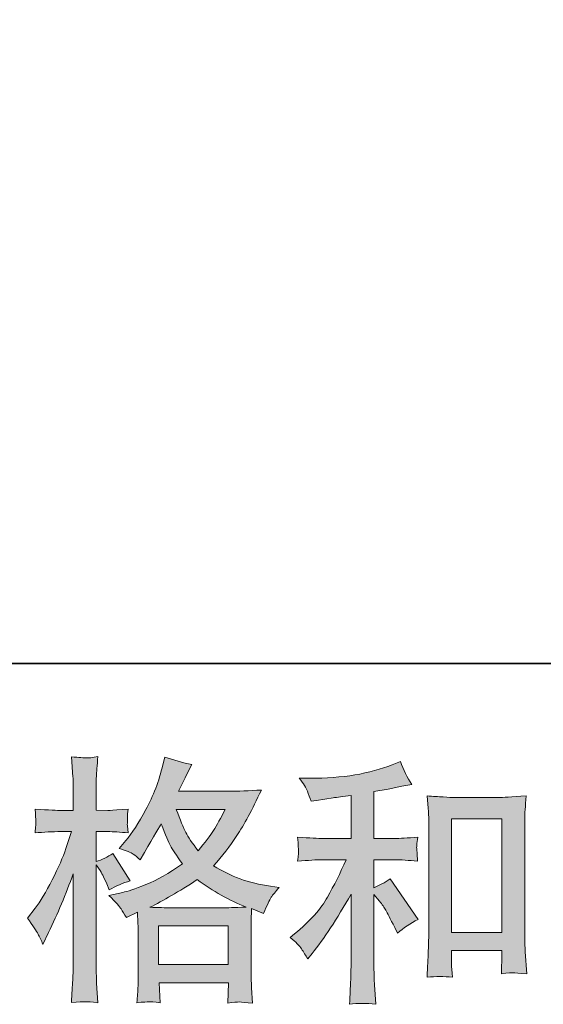
# Model space of a CAD drawing. Units: inches. Extents: x -293 to 1542, y -717 to 610.
# Drawn here: x 300 to 388, y -716 to -550 of the extents above; entities that cross this region are included whole.
import ezdxf

# ---------------------------------------------------------------- set-up
doc = ezdxf.new("R2010")
doc.units = ezdxf.units.IN
doc.header["$MEASUREMENT"] = 0
doc.layers.add('图层 1', color=7, linetype='Continuous')

msp = doc.modelspace()

# ---------------------------------------------------------------- hatches: boundary and pattern name
at = {"layer": '图层 1'}
h = msp.add_hatch(color=7, dxfattribs=at)
h.dxf.hatch_style = 2
h.paths.add_polyline_path([(322.92, -702.87), (334.65, -702.87), (334.65, -709.36), (322.92, -709.36)])
edge = h.paths.add_edge_path()
edge.add_spline(control_points=[(334.15, -683.27), (333.41, -684.73), (332.75, -685.91), (332.19, -686.8), (331.63, -687.69), (330.76, -688.83), (329.59, -690.21), (328.61, -688.94), (327.92, -687.92), (327.52, -687.15), (327.11, -686.37), (326.58, -685.08), (325.92, -683.27), (325.92, -683.27), (334.15, -683.27), (334.15, -683.27)], knot_values=[0, 0, 0, 0, 1, 1, 1, 2, 2, 2, 3, 3, 3, 4, 4, 4, 5, 5, 5, 5], degree=3, periodic=0)
edge = h.paths.add_edge_path()
edge.add_spline(control_points=[(302.7, -704.22), (302.96, -704.69), (303.24, -705.28), (303.52, -705.97), (303.52, -705.97), (304.47, -703.99), (304.47, -703.99), (305.99, -700.8), (307.37, -697.51), (308.61, -694.12), (308.61, -694.12), (308.61, -708.77), (308.61, -708.77), (308.61, -709.89), (308.58, -710.95), (308.52, -711.96), (308.47, -712.97), (308.39, -714.23), (308.31, -715.75), (309.49, -715.67), (310.27, -715.61), (310.64, -715.6), (311.01, -715.58), (311.71, -715.65), (312.72, -715.8), (312.72, -715.8), (312.54, -712.48), (312.54, -712.48), (312.49, -711.47), (312.46, -710.25), (312.46, -708.81), (312.46, -708.81), (312.46, -692.61), (312.46, -692.61), (312.46, -692.61), (313.11, -693.56), (313.11, -693.56), (313.34, -693.93), (313.54, -694.27), (313.71, -694.59), (313.71, -694.59), (314.23, -695.8), (314.23, -695.8), (314.23, -695.8), (314.66, -696.79), (314.66, -696.79), (315.75, -696.16), (316.93, -695.65), (318.19, -695.28), (318.19, -695.28), (315.26, -690.67), (315.26, -690.67), (314.37, -691.27), (313.44, -691.73), (312.46, -692.05), (312.46, -692.05), (312.46, -687), (312.46, -687), (312.46, -687), (314.36, -687), (314.36, -687), (315.33, -687), (316.5, -687.08), (317.85, -687.22), (317.85, -687.22), (317.72, -686.01), (317.72, -686.01), (317.69, -686.01), (317.69, -685.77), (317.72, -685.28), (317.72, -685.28), (317.72, -684.52), (317.72, -684.52), (317.72, -684.25), (317.76, -683.81), (317.85, -683.23), (317.85, -683.23), (315.91, -683.35), (315.91, -683.35), (314.93, -683.44), (314.43, -683.47), (314.4, -683.44), (314.4, -683.44), (312.46, -683.4), (312.46, -683.4), (312.46, -683.4), (312.46, -680.85), (312.46, -680.85), (312.46, -679.5), (312.47, -678.47), (312.5, -677.75), (312.53, -677.03), (312.62, -675.91), (312.76, -674.39), (311.81, -674.56), (311.15, -674.63), (310.8, -674.62), (310.44, -674.6), (309.61, -674.55), (308.31, -674.43), (308.31, -674.43), (308.57, -677.84), (308.57, -677.84), (308.59, -678.15), (308.61, -679.09), (308.61, -680.64), (308.61, -680.64), (308.61, -683.44), (308.61, -683.44), (308.61, -683.44), (306.58, -683.44), (306.58, -683.44), (306.01, -683.44), (304.54, -683.37), (302.19, -683.23), (302.27, -684.3), (302.32, -684.96), (302.33, -685.18), (302.34, -685.39), (302.34, -685.67), (302.32, -685.97), (302.29, -686.27), (302.24, -686.69), (302.19, -687.22), (303.65, -687.08), (305.12, -687), (306.58, -687), (306.58, -687), (308.31, -687), (308.31, -687), (308.31, -687), (307.36, -689.86), (307.36, -689.86), (306.9, -691.29), (306.14, -693.04), (305.07, -695.12), (304.01, -697.21), (303.06, -698.79), (302.23, -699.85), (302.23, -699.85), (300.94, -701.53), (300.94, -701.53), (301.86, -702.85), (302.45, -703.74), (302.7, -704.22)], knot_values=[0, 0, 0, 0, 0.352778, 0.352778, 0.352778, 0.705556, 0.705556, 0.705556, 1.058333, 1.058333, 1.058333, 1.411111, 1.411111, 1.411111, 1.763889, 1.763889, 1.763889, 2.116667, 2.116667, 2.116667, 2.469444, 2.469444, 2.469444, 2.822222, 2.822222, 2.822222, 3.175, 3.175, 3.175, 3.527778, 3.527778, 3.527778, 3.880556, 3.880556, 3.880556, 4.233333, 4.233333, 4.233333, 4.586111, 4.586111, 4.586111, 4.938889, 4.938889, 4.938889, 5.291667, 5.291667, 5.291667, 5.644444, 5.644444, 5.644444, 5.997222, 5.997222, 5.997222, 6.35, 6.35, 6.35, 6.702778, 6.702778, 6.702778, 7.055556, 7.055556, 7.055556, 7.408333, 7.408333, 7.408333, 7.761111, 7.761111, 7.761111, 8.113889, 8.113889, 8.113889, 8.466667, 8.466667, 8.466667, 8.819444, 8.819444, 8.819444, 9.172222, 9.172222, 9.172222, 9.525, 9.525, 9.525, 9.877778, 9.877778, 9.877778, 10.230556, 10.230556, 10.230556, 10.583333, 10.583333, 10.583333, 10.936111, 10.936111, 10.936111, 11.288889, 11.288889, 11.288889, 11.641667, 11.641667, 11.641667, 11.994444, 11.994444, 11.994444, 12.347222, 12.347222, 12.347222, 12.7, 12.7, 12.7, 13.052778, 13.052778, 13.052778, 13.405556, 13.405556, 13.405556, 13.758333, 13.758333, 13.758333, 14.111111, 14.111111, 14.111111, 14.463889, 14.463889, 14.463889, 14.816667, 14.816667, 14.816667, 15.169444, 15.169444, 15.169444, 15.522222, 15.522222, 15.522222, 15.875, 15.875, 15.875, 16.227778, 16.227778, 16.227778, 16.580556, 16.580556, 16.580556, 16.933333, 16.933333, 16.933333, 16.933333], degree=3, periodic=0)
edge.add_line((302.7, -704.22), (302.7, -704.22))
edge = h.paths.add_edge_path()
edge.add_spline(control_points=[(316.65, -700.01), (316.9, -700.38), (317.2, -700.87), (317.55, -701.47), (317.55, -701.47), (319.4, -700.52), (319.4, -700.52), (319.4, -700.52), (319.49, -702.43), (319.49, -702.43), (319.51, -703.03), (319.53, -703.6), (319.53, -704.14), (319.53, -704.14), (319.53, -710.77), (319.53, -710.77), (319.53, -711.8), (319.51, -712.62), (319.49, -713.23), (319.46, -713.83), (319.4, -714.68), (319.31, -715.77), (320.4, -715.68), (321.07, -715.62), (321.32, -715.61), (321.56, -715.6), (322.2, -715.65), (323.24, -715.77), (323.24, -715.77), (323.06, -712.41), (323.06, -712.41), (323.06, -712.41), (334.69, -712.41), (334.69, -712.41), (334.69, -712.41), (334.6, -715.85), (334.6, -715.85), (335.49, -715.71), (336.14, -715.64), (336.55, -715.65), (336.95, -715.67), (337.67, -715.74), (338.71, -715.85), (338.71, -715.85), (338.58, -713.27), (338.58, -713.27), (338.52, -712.12), (338.49, -711.29), (338.49, -710.77), (338.49, -710.77), (338.49, -704.4), (338.49, -704.4), (338.49, -704.4), (338.49, -702.08), (338.49, -702.08), (338.49, -701.79), (338.52, -701.07), (338.58, -699.92), (338.58, -699.92), (340.56, -700.78), (340.56, -700.78), (341.17, -699.37), (341.6, -698.47), (341.87, -698.05), (342.14, -697.64), (342.59, -697.09), (343.19, -696.4), (343.19, -696.4), (341.73, -696.18), (341.73, -696.18), (338.13, -695.67), (334.95, -694.52), (332.19, -692.74), (333.62, -691.13), (334.93, -689.45), (336.11, -687.68), (337.29, -685.93), (338.67, -683.35), (340.22, -680.01), (338.15, -680.15), (336.28, -680.22), (334.64, -680.22), (334.64, -680.22), (326.27, -680.22), (326.27, -680.22), (326.27, -680.22), (326.83, -679.1), (326.83, -679.1), (326.83, -679.1), (327.43, -677.94), (327.43, -677.94), (327.43, -677.94), (327.99, -676.77), (327.99, -676.77), (327.99, -676.77), (328.55, -675.74), (328.55, -675.74), (327, -675.39), (325.48, -674.98), (323.98, -674.49), (323.98, -674.49), (323.67, -675.78), (323.67, -675.78), (323.01, -678.52), (322.06, -681.03), (320.82, -683.31), (319.59, -685.61), (318.47, -687.33), (317.46, -688.48), (317.46, -688.48), (316.3, -689.82), (316.3, -689.82), (317.53, -690.22), (318.32, -690.54), (318.67, -690.78), (319.01, -691), (319.4, -691.31), (319.83, -691.75), (319.83, -691.75), (320.56, -690.51), (320.56, -690.51), (322.2, -687.72), (323.15, -686.11), (323.41, -685.68), (324.13, -687.58), (324.64, -688.81), (324.95, -689.39), (325.25, -689.96), (325.92, -690.98), (326.96, -692.43), (324.71, -694.02), (322.66, -695.16), (320.82, -695.9), (318.98, -696.63), (317.69, -697.08), (316.94, -697.22), (316.94, -697.22), (314.61, -697.74), (314.61, -697.74), (315.74, -698.89), (316.41, -699.63), (316.65, -700.01)], knot_values=[0, 0, 0, 0, 0.352778, 0.352778, 0.352778, 0.705556, 0.705556, 0.705556, 1.058333, 1.058333, 1.058333, 1.411111, 1.411111, 1.411111, 1.763889, 1.763889, 1.763889, 2.116667, 2.116667, 2.116667, 2.469444, 2.469444, 2.469444, 2.822222, 2.822222, 2.822222, 3.175, 3.175, 3.175, 3.527778, 3.527778, 3.527778, 3.880556, 3.880556, 3.880556, 4.233333, 4.233333, 4.233333, 4.586111, 4.586111, 4.586111, 4.938889, 4.938889, 4.938889, 5.291667, 5.291667, 5.291667, 5.644444, 5.644444, 5.644444, 5.997222, 5.997222, 5.997222, 6.35, 6.35, 6.35, 6.702778, 6.702778, 6.702778, 7.055556, 7.055556, 7.055556, 7.408333, 7.408333, 7.408333, 7.761111, 7.761111, 7.761111, 8.113889, 8.113889, 8.113889, 8.466667, 8.466667, 8.466667, 8.819444, 8.819444, 8.819444, 9.172222, 9.172222, 9.172222, 9.525, 9.525, 9.525, 9.877778, 9.877778, 9.877778, 10.230556, 10.230556, 10.230556, 10.583333, 10.583333, 10.583333, 10.936111, 10.936111, 10.936111, 11.288889, 11.288889, 11.288889, 11.641667, 11.641667, 11.641667, 11.994444, 11.994444, 11.994444, 12.347222, 12.347222, 12.347222, 12.7, 12.7, 12.7, 13.052778, 13.052778, 13.052778, 13.405556, 13.405556, 13.405556, 13.758333, 13.758333, 13.758333, 14.111111, 14.111111, 14.111111, 14.463889, 14.463889, 14.463889, 14.816667, 14.816667, 14.816667, 15.169444, 15.169444, 15.169444, 15.522222, 15.522222, 15.522222, 15.875, 15.875, 15.875, 16.227778, 16.227778, 16.227778, 16.580556, 16.580556, 16.580556, 16.580556], degree=3, periodic=0)
edge.add_line((316.65, -700.01), (316.65, -700.01))
edge = h.paths.add_edge_path()
edge.add_spline(control_points=[(329.46, -695.08), (332.07, -697.03), (334.82, -698.57), (337.69, -699.69), (335.62, -699.78), (334.34, -699.82), (333.85, -699.82), (333.85, -699.82), (324.8, -699.82), (324.8, -699.82), (324.51, -699.82), (324.05, -699.81), (323.44, -699.79), (322.82, -699.78), (322.17, -699.76), (321.48, -699.73), (323.7, -698.64), (326.35, -697.09), (329.46, -695.08)], knot_values=[0, 0, 0, 0, 0.352778, 0.352778, 0.352778, 0.705556, 0.705556, 0.705556, 1.058333, 1.058333, 1.058333, 1.411111, 1.411111, 1.411111, 1.763889, 1.763889, 1.763889, 2.116667, 2.116667, 2.116667, 2.116667], degree=3, periodic=0)
edge.add_line((329.46, -695.08), (329.46, -695.08))
h = msp.add_hatch(color=7, dxfattribs=at)
h.dxf.hatch_style = 2
h.paths.add_polyline_path([(372.19, -684.83), (380.63, -684.83), (380.63, -703.97), (372.19, -703.97)])
edge = h.paths.add_edge_path()
edge.add_spline(control_points=[(346.97, -706.73), (347.32, -707.25), (347.66, -707.81), (348.01, -708.41), (348.01, -708.41), (348.74, -707.51), (348.74, -707.51), (350.72, -705.06), (352.9, -701.73), (355.29, -697.51), (355.29, -697.51), (355.29, -708.58), (355.29, -708.58), (355.29, -710.19), (355.26, -711.41), (355.22, -712.26), (355.17, -713.11), (355.12, -714.37), (355.03, -716.04), (356.4, -715.84), (357.87, -715.83), (359.44, -716), (359.44, -716), (359.23, -712.77), (359.23, -712.77), (359.17, -712.13), (359.14, -710.79), (359.14, -708.71), (359.14, -708.71), (359.14, -697.55), (359.14, -697.55), (359.14, -697.55), (360.09, -698.71), (360.09, -698.71), (360.52, -699.26), (360.86, -699.76), (361.12, -700.22), (361.38, -700.68), (361.88, -701.64), (362.63, -703.11), (362.63, -703.11), (363.11, -704.06), (363.11, -704.06), (364.11, -703.23), (365.26, -702.46), (366.55, -701.77), (366.55, -701.77), (361.86, -694.96), (361.86, -694.96), (360.94, -695.57), (360.03, -696.06), (359.14, -696.43), (359.14, -696.43), (359.14, -691.73), (359.14, -691.73), (359.14, -691.73), (362.59, -691.73), (362.59, -691.73), (363.68, -691.73), (364.97, -691.82), (366.47, -691.99), (366.47, -691.99), (366.38, -690.67), (366.38, -690.67), (366.38, -690.67), (366.34, -690.01), (366.34, -690.01), (366.31, -689.83), (366.31, -689.59), (366.34, -689.26), (366.37, -688.94), (366.42, -688.48), (366.51, -687.91), (364.79, -688.08), (363.47, -688.17), (362.55, -688.17), (362.55, -688.17), (359.14, -688.17), (359.14, -688.17), (359.14, -688.17), (359.14, -680.28), (359.14, -680.28), (359.14, -680.28), (361.55, -679.85), (361.55, -679.85), (361.55, -679.85), (363.84, -679.37), (363.84, -679.37), (363.84, -679.37), (365.48, -679.07), (365.48, -679.07), (364.73, -677.89), (364.1, -676.6), (363.58, -675.19), (363.58, -675.19), (362.2, -675.75), (362.2, -675.75), (358.47, -677.28), (353.85, -678.04), (348.35, -678.04), (348.35, -678.04), (346.58, -678.04), (346.58, -678.04), (347.3, -678.96), (347.76, -679.68), (347.96, -680.21), (348.16, -680.75), (348.36, -681.3), (348.57, -681.87), (348.57, -681.87), (349.51, -681.75), (349.51, -681.75), (349.51, -681.75), (352.27, -681.31), (352.27, -681.31), (352.93, -681.23), (353.94, -681.1), (355.29, -680.93), (355.29, -680.93), (355.29, -688.17), (355.29, -688.17), (355.29, -688.17), (350.59, -688.17), (350.59, -688.17), (349.82, -688.17), (348.39, -688.08), (346.32, -687.91), (346.41, -689.25), (346.45, -690.01), (346.47, -690.16), (346.48, -690.32), (346.48, -690.56), (346.45, -690.83), (346.42, -691.1), (346.38, -691.49), (346.32, -691.99), (348.08, -691.82), (349.5, -691.73), (350.59, -691.73), (350.59, -691.73), (354.47, -691.73), (354.47, -691.73), (353.47, -693.97), (352.42, -696.08), (351.34, -698.02), (350.26, -699.98), (348.42, -702.03), (345.81, -704.19), (345.81, -704.19), (345.07, -704.79), (345.07, -704.79), (345.99, -705.57), (346.63, -706.21), (346.97, -706.73)], knot_values=[0, 0, 0, 0, 0.352778, 0.352778, 0.352778, 0.705556, 0.705556, 0.705556, 1.058333, 1.058333, 1.058333, 1.411111, 1.411111, 1.411111, 1.763889, 1.763889, 1.763889, 2.116667, 2.116667, 2.116667, 2.469444, 2.469444, 2.469444, 2.822222, 2.822222, 2.822222, 3.175, 3.175, 3.175, 3.527778, 3.527778, 3.527778, 3.880556, 3.880556, 3.880556, 4.233333, 4.233333, 4.233333, 4.586111, 4.586111, 4.586111, 4.938889, 4.938889, 4.938889, 5.291667, 5.291667, 5.291667, 5.644444, 5.644444, 5.644444, 5.997222, 5.997222, 5.997222, 6.35, 6.35, 6.35, 6.702778, 6.702778, 6.702778, 7.055556, 7.055556, 7.055556, 7.408333, 7.408333, 7.408333, 7.761111, 7.761111, 7.761111, 8.113889, 8.113889, 8.113889, 8.466667, 8.466667, 8.466667, 8.819444, 8.819444, 8.819444, 9.172222, 9.172222, 9.172222, 9.525, 9.525, 9.525, 9.877778, 9.877778, 9.877778, 10.230556, 10.230556, 10.230556, 10.583333, 10.583333, 10.583333, 10.936111, 10.936111, 10.936111, 11.288889, 11.288889, 11.288889, 11.641667, 11.641667, 11.641667, 11.994444, 11.994444, 11.994444, 12.347222, 12.347222, 12.347222, 12.7, 12.7, 12.7, 13.052778, 13.052778, 13.052778, 13.405556, 13.405556, 13.405556, 13.758333, 13.758333, 13.758333, 14.111111, 14.111111, 14.111111, 14.463889, 14.463889, 14.463889, 14.816667, 14.816667, 14.816667, 15.169444, 15.169444, 15.169444, 15.522222, 15.522222, 15.522222, 15.875, 15.875, 15.875, 16.227778, 16.227778, 16.227778, 16.580556, 16.580556, 16.580556, 16.933333, 16.933333, 16.933333, 17.286111, 17.286111, 17.286111, 17.638889, 17.638889, 17.638889, 17.991667, 17.991667, 17.991667, 17.991667], degree=3, periodic=0)
edge.add_line((346.97, -706.73), (346.97, -706.73))
edge = h.paths.add_edge_path()
edge.add_spline(control_points=[(368.08, -681.01), (368.08, -681.01), (368.25, -683.08), (368.25, -683.08), (368.31, -683.76), (368.34, -684.46), (368.34, -685.21), (368.34, -685.21), (368.34, -703.77), (368.34, -703.77), (368.34, -705.21), (368.31, -706.4), (368.26, -707.33), (368.22, -708.27), (368.16, -709.66), (368.08, -711.5), (369.51, -711.33), (370.92, -711.33), (372.32, -711.5), (372.23, -710.52), (372.19, -709.76), (372.19, -709.22), (372.19, -709.22), (372.19, -707.02), (372.19, -707.02), (372.19, -707.02), (380.63, -707.02), (380.63, -707.02), (380.63, -707.02), (380.63, -708.48), (380.63, -708.48), (380.63, -708.66), (380.62, -708.96), (380.59, -709.39), (380.56, -709.82), (380.55, -710.32), (380.55, -710.9), (381.68, -710.79), (382.36, -710.73), (382.57, -710.74), (382.8, -710.75), (383.55, -710.81), (384.83, -710.9), (384.83, -710.9), (384.57, -707.19), (384.57, -707.19), (384.51, -706.47), (384.49, -705.21), (384.49, -703.41), (384.49, -703.41), (384.49, -685.04), (384.49, -685.04), (384.49, -684.49), (384.5, -683.9), (384.54, -683.28), (384.59, -682.66), (384.66, -681.9), (384.74, -681.01), (382.23, -681.18), (380.7, -681.27), (380.15, -681.27), (380.15, -681.27), (372.66, -681.27), (372.66, -681.27), (372.26, -681.27), (371.63, -681.24), (370.78, -681.18), (369.93, -681.13), (369.03, -681.07), (368.08, -681.01)], knot_values=[0, 0, 0, 0, 0.352778, 0.352778, 0.352778, 0.705556, 0.705556, 0.705556, 1.058333, 1.058333, 1.058333, 1.411111, 1.411111, 1.411111, 1.763889, 1.763889, 1.763889, 2.116667, 2.116667, 2.116667, 2.469444, 2.469444, 2.469444, 2.822222, 2.822222, 2.822222, 3.175, 3.175, 3.175, 3.527778, 3.527778, 3.527778, 3.880556, 3.880556, 3.880556, 4.233333, 4.233333, 4.233333, 4.586111, 4.586111, 4.586111, 4.938889, 4.938889, 4.938889, 5.291667, 5.291667, 5.291667, 5.644444, 5.644444, 5.644444, 5.997222, 5.997222, 5.997222, 6.35, 6.35, 6.35, 6.702778, 6.702778, 6.702778, 7.055556, 7.055556, 7.055556, 7.408333, 7.408333, 7.408333, 7.761111, 7.761111, 7.761111, 8.113889, 8.113889, 8.113889, 8.113889], degree=3, periodic=0)
edge.add_line((368.08, -681.01), (368.08, -681.01))

# ---------------------------------------------------------------- linework, layer by layer
at = {"layer": '图层 1', "color": 7, "lineweight": 35}
msp.add_lwpolyline([(1541.96, -658.75), (-293.04, -658.75), (-293.04, 529.82), (1541.96, 529.82), (1541.96, -658.75)], dxfattribs=at)
at = {"layer": '图层 1', "color": 7, "lineweight": 0}
for points in [[(372.19, -684.83), (380.63, -684.83), (380.63, -703.97), (372.19, -703.97), (372.19, -684.83)], [(322.92, -702.87), (334.65, -702.87), (334.65, -709.36), (322.92, -709.36), (322.92, -702.87)]]:
    msp.add_lwpolyline(points, dxfattribs=at)
for points, knots in [([(302.7, -704.22), (302.96, -704.69), (303.24, -705.28), (303.52, -705.97), (303.52, -705.97), (304.47, -703.99), (304.47, -703.99), (305.99, -700.8), (307.37, -697.51), (308.61, -694.12), (308.61, -694.12), (308.61, -708.77), (308.61, -708.77), (308.61, -709.89), (308.58, -710.95), (308.52, -711.96), (308.47, -712.97), (308.39, -714.23), (308.31, -715.75), (309.49, -715.67), (310.27, -715.61), (310.64, -715.6), (311.01, -715.58), (311.71, -715.65), (312.72, -715.8), (312.72, -715.8), (312.54, -712.48), (312.54, -712.48), (312.49, -711.47), (312.46, -710.25), (312.46, -708.81), (312.46, -708.81), (312.46, -692.61), (312.46, -692.61), (312.46, -692.61), (313.11, -693.56), (313.11, -693.56), (313.34, -693.93), (313.54, -694.27), (313.71, -694.59), (313.71, -694.59), (314.23, -695.8), (314.23, -695.8), (314.23, -695.8), (314.66, -696.79), (314.66, -696.79), (315.75, -696.16), (316.93, -695.65), (318.19, -695.28), (318.19, -695.28), (315.26, -690.67), (315.26, -690.67), (314.37, -691.27), (313.44, -691.73), (312.46, -692.05), (312.46, -692.05), (312.46, -687), (312.46, -687), (312.46, -687), (314.36, -687), (314.36, -687), (315.33, -687), (316.5, -687.08), (317.85, -687.22), (317.85, -687.22), (317.72, -686.01), (317.72, -686.01), (317.69, -686.01), (317.69, -685.77), (317.72, -685.28), (317.72, -685.28), (317.72, -684.52), (317.72, -684.52), (317.72, -684.25), (317.76, -683.81), (317.85, -683.23), (317.85, -683.23), (315.91, -683.35), (315.91, -683.35), (314.93, -683.44), (314.43, -683.47), (314.4, -683.44), (314.4, -683.44), (312.46, -683.4), (312.46, -683.4), (312.46, -683.4), (312.46, -680.85), (312.46, -680.85), (312.46, -679.5), (312.47, -678.47), (312.5, -677.75), (312.53, -677.03), (312.62, -675.91), (312.76, -674.39), (311.81, -674.56), (311.15, -674.63), (310.8, -674.62), (310.44, -674.6), (309.61, -674.55), (308.31, -674.43), (308.31, -674.43), (308.57, -677.84), (308.57, -677.84), (308.59, -678.15), (308.61, -679.09), (308.61, -680.64), (308.61, -680.64), (308.61, -683.44), (308.61, -683.44), (308.61, -683.44), (306.58, -683.44), (306.58, -683.44), (306.01, -683.44), (304.54, -683.37), (302.19, -683.23), (302.27, -684.3), (302.32, -684.96), (302.33, -685.18), (302.34, -685.39), (302.34, -685.67), (302.32, -685.97), (302.29, -686.27), (302.24, -686.69), (302.19, -687.22), (303.65, -687.08), (305.12, -687), (306.58, -687), (306.58, -687), (308.31, -687), (308.31, -687), (308.31, -687), (307.36, -689.86), (307.36, -689.86), (306.9, -691.29), (306.14, -693.04), (305.07, -695.12), (304.01, -697.21), (303.06, -698.79), (302.23, -699.85), (302.23, -699.85), (300.94, -701.53), (300.94, -701.53), (301.86, -702.85), (302.45, -703.74), (302.7, -704.22)], [0, 0, 0, 0, 1, 1, 1, 2, 2, 2, 3, 3, 3, 4, 4, 4, 5, 5, 5, 6, 6, 6, 7, 7, 7, 8, 8, 8, 9, 9, 9, 10, 10, 10, 11, 11, 11, 12, 12, 12, 13, 13, 13, 14, 14, 14, 15, 15, 15, 16, 16, 16, 17, 17, 17, 18, 18, 18, 19, 19, 19, 20, 20, 20, 21, 21, 21, 22, 22, 22, 23, 23, 23, 24, 24, 24, 25, 25, 25, 26, 26, 26, 27, 27, 27, 28, 28, 28, 29, 29, 29, 30, 30, 30, 31, 31, 31, 32, 32, 32, 33, 33, 33, 34, 34, 34, 35, 35, 35, 36, 36, 36, 37, 37, 37, 38, 38, 38, 39, 39, 39, 40, 40, 40, 41, 41, 41, 42, 42, 42, 43, 43, 43, 44, 44, 44, 45, 45, 45, 46, 46, 46, 47, 47, 47, 48, 48, 48, 48]), ([(316.65, -700.01), (316.9, -700.38), (317.2, -700.87), (317.55, -701.47), (317.55, -701.47), (319.4, -700.52), (319.4, -700.52), (319.4, -700.52), (319.49, -702.43), (319.49, -702.43), (319.51, -703.03), (319.53, -703.6), (319.53, -704.14), (319.53, -704.14), (319.53, -710.77), (319.53, -710.77), (319.53, -711.8), (319.51, -712.62), (319.49, -713.23), (319.46, -713.83), (319.4, -714.68), (319.31, -715.77), (320.4, -715.68), (321.07, -715.62), (321.32, -715.61), (321.56, -715.6), (322.2, -715.65), (323.24, -715.77), (323.24, -715.77), (323.06, -712.41), (323.06, -712.41), (323.06, -712.41), (334.69, -712.41), (334.69, -712.41), (334.69, -712.41), (334.6, -715.85), (334.6, -715.85), (335.49, -715.71), (336.14, -715.64), (336.55, -715.65), (336.95, -715.67), (337.67, -715.74), (338.71, -715.85), (338.71, -715.85), (338.58, -713.27), (338.58, -713.27), (338.52, -712.12), (338.49, -711.29), (338.49, -710.77), (338.49, -710.77), (338.49, -704.4), (338.49, -704.4), (338.49, -704.4), (338.49, -702.08), (338.49, -702.08), (338.49, -701.79), (338.52, -701.07), (338.58, -699.92), (338.58, -699.92), (340.56, -700.78), (340.56, -700.78), (341.17, -699.37), (341.6, -698.47), (341.87, -698.05), (342.14, -697.64), (342.59, -697.09), (343.19, -696.4), (343.19, -696.4), (341.73, -696.18), (341.73, -696.18), (338.13, -695.67), (334.95, -694.52), (332.19, -692.74), (333.62, -691.13), (334.93, -689.45), (336.11, -687.68), (337.29, -685.93), (338.67, -683.35), (340.22, -680.01), (338.15, -680.15), (336.28, -680.22), (334.64, -680.22), (334.64, -680.22), (326.27, -680.22), (326.27, -680.22), (326.27, -680.22), (326.83, -679.1), (326.83, -679.1), (326.83, -679.1), (327.43, -677.94), (327.43, -677.94), (327.43, -677.94), (327.99, -676.77), (327.99, -676.77), (327.99, -676.77), (328.55, -675.74), (328.55, -675.74), (327, -675.39), (325.48, -674.98), (323.98, -674.49), (323.98, -674.49), (323.67, -675.78), (323.67, -675.78), (323.01, -678.52), (322.06, -681.03), (320.82, -683.31), (319.59, -685.61), (318.47, -687.33), (317.46, -688.48), (317.46, -688.48), (316.3, -689.82), (316.3, -689.82), (317.53, -690.22), (318.32, -690.54), (318.67, -690.78), (319.01, -691), (319.4, -691.31), (319.83, -691.75), (319.83, -691.75), (320.56, -690.51), (320.56, -690.51), (322.2, -687.72), (323.15, -686.11), (323.41, -685.68), (324.13, -687.58), (324.64, -688.81), (324.95, -689.39), (325.25, -689.96), (325.92, -690.98), (326.96, -692.43), (324.71, -694.02), (322.66, -695.16), (320.82, -695.9), (318.98, -696.63), (317.69, -697.08), (316.94, -697.22), (316.94, -697.22), (314.61, -697.74), (314.61, -697.74), (315.74, -698.89), (316.41, -699.63), (316.65, -700.01)], [0, 0, 0, 0, 1, 1, 1, 2, 2, 2, 3, 3, 3, 4, 4, 4, 5, 5, 5, 6, 6, 6, 7, 7, 7, 8, 8, 8, 9, 9, 9, 10, 10, 10, 11, 11, 11, 12, 12, 12, 13, 13, 13, 14, 14, 14, 15, 15, 15, 16, 16, 16, 17, 17, 17, 18, 18, 18, 19, 19, 19, 20, 20, 20, 21, 21, 21, 22, 22, 22, 23, 23, 23, 24, 24, 24, 25, 25, 25, 26, 26, 26, 27, 27, 27, 28, 28, 28, 29, 29, 29, 30, 30, 30, 31, 31, 31, 32, 32, 32, 33, 33, 33, 34, 34, 34, 35, 35, 35, 36, 36, 36, 37, 37, 37, 38, 38, 38, 39, 39, 39, 40, 40, 40, 41, 41, 41, 42, 42, 42, 43, 43, 43, 44, 44, 44, 45, 45, 45, 46, 46, 46, 47, 47, 47, 47]), ([(346.97, -706.73), (347.32, -707.25), (347.66, -707.81), (348.01, -708.41), (348.01, -708.41), (348.74, -707.51), (348.74, -707.51), (350.72, -705.06), (352.9, -701.73), (355.29, -697.51), (355.29, -697.51), (355.29, -708.58), (355.29, -708.58), (355.29, -710.19), (355.26, -711.41), (355.22, -712.26), (355.17, -713.11), (355.12, -714.37), (355.03, -716.04), (356.4, -715.84), (357.87, -715.83), (359.44, -716), (359.44, -716), (359.23, -712.77), (359.23, -712.77), (359.17, -712.13), (359.14, -710.79), (359.14, -708.71), (359.14, -708.71), (359.14, -697.55), (359.14, -697.55), (359.14, -697.55), (360.09, -698.71), (360.09, -698.71), (360.52, -699.26), (360.86, -699.76), (361.12, -700.22), (361.38, -700.68), (361.88, -701.64), (362.63, -703.11), (362.63, -703.11), (363.11, -704.06), (363.11, -704.06), (364.11, -703.23), (365.26, -702.46), (366.55, -701.77), (366.55, -701.77), (361.86, -694.96), (361.86, -694.96), (360.94, -695.57), (360.03, -696.06), (359.14, -696.43), (359.14, -696.43), (359.14, -691.73), (359.14, -691.73), (359.14, -691.73), (362.59, -691.73), (362.59, -691.73), (363.68, -691.73), (364.97, -691.82), (366.47, -691.99), (366.47, -691.99), (366.38, -690.67), (366.38, -690.67), (366.38, -690.67), (366.34, -690.01), (366.34, -690.01), (366.31, -689.83), (366.31, -689.59), (366.34, -689.26), (366.37, -688.94), (366.42, -688.48), (366.51, -687.91), (364.79, -688.08), (363.47, -688.17), (362.55, -688.17), (362.55, -688.17), (359.14, -688.17), (359.14, -688.17), (359.14, -688.17), (359.14, -680.28), (359.14, -680.28), (359.14, -680.28), (361.55, -679.85), (361.55, -679.85), (361.55, -679.85), (363.84, -679.37), (363.84, -679.37), (363.84, -679.37), (365.48, -679.07), (365.48, -679.07), (364.73, -677.89), (364.1, -676.6), (363.58, -675.19), (363.58, -675.19), (362.2, -675.75), (362.2, -675.75), (358.47, -677.28), (353.85, -678.04), (348.35, -678.04), (348.35, -678.04), (346.58, -678.04), (346.58, -678.04), (347.3, -678.96), (347.76, -679.68), (347.96, -680.21), (348.16, -680.75), (348.36, -681.3), (348.57, -681.87), (348.57, -681.87), (349.51, -681.75), (349.51, -681.75), (349.51, -681.75), (352.27, -681.31), (352.27, -681.31), (352.93, -681.23), (353.94, -681.1), (355.29, -680.93), (355.29, -680.93), (355.29, -688.17), (355.29, -688.17), (355.29, -688.17), (350.59, -688.17), (350.59, -688.17), (349.82, -688.17), (348.39, -688.08), (346.32, -687.91), (346.41, -689.25), (346.45, -690.01), (346.47, -690.16), (346.48, -690.32), (346.48, -690.56), (346.45, -690.83), (346.42, -691.1), (346.38, -691.49), (346.32, -691.99), (348.08, -691.82), (349.5, -691.73), (350.59, -691.73), (350.59, -691.73), (354.47, -691.73), (354.47, -691.73), (353.47, -693.97), (352.42, -696.08), (351.34, -698.02), (350.26, -699.98), (348.42, -702.03), (345.81, -704.19), (345.81, -704.19), (345.07, -704.79), (345.07, -704.79), (345.99, -705.57), (346.63, -706.21), (346.97, -706.73)], [0, 0, 0, 0, 1, 1, 1, 2, 2, 2, 3, 3, 3, 4, 4, 4, 5, 5, 5, 6, 6, 6, 7, 7, 7, 8, 8, 8, 9, 9, 9, 10, 10, 10, 11, 11, 11, 12, 12, 12, 13, 13, 13, 14, 14, 14, 15, 15, 15, 16, 16, 16, 17, 17, 17, 18, 18, 18, 19, 19, 19, 20, 20, 20, 21, 21, 21, 22, 22, 22, 23, 23, 23, 24, 24, 24, 25, 25, 25, 26, 26, 26, 27, 27, 27, 28, 28, 28, 29, 29, 29, 30, 30, 30, 31, 31, 31, 32, 32, 32, 33, 33, 33, 34, 34, 34, 35, 35, 35, 36, 36, 36, 37, 37, 37, 38, 38, 38, 39, 39, 39, 40, 40, 40, 41, 41, 41, 42, 42, 42, 43, 43, 43, 44, 44, 44, 45, 45, 45, 46, 46, 46, 47, 47, 47, 48, 48, 48, 49, 49, 49, 50, 50, 50, 51, 51, 51, 51]), ([(368.08, -681.01), (368.08, -681.01), (368.25, -683.08), (368.25, -683.08), (368.31, -683.76), (368.34, -684.46), (368.34, -685.21), (368.34, -685.21), (368.34, -703.77), (368.34, -703.77), (368.34, -705.21), (368.31, -706.4), (368.26, -707.33), (368.22, -708.27), (368.16, -709.66), (368.08, -711.5), (369.51, -711.33), (370.92, -711.33), (372.32, -711.5), (372.23, -710.52), (372.19, -709.76), (372.19, -709.22), (372.19, -709.22), (372.19, -707.02), (372.19, -707.02), (372.19, -707.02), (380.63, -707.02), (380.63, -707.02), (380.63, -707.02), (380.63, -708.48), (380.63, -708.48), (380.63, -708.66), (380.62, -708.96), (380.59, -709.39), (380.56, -709.82), (380.55, -710.32), (380.55, -710.9), (381.68, -710.79), (382.36, -710.73), (382.57, -710.74), (382.8, -710.75), (383.55, -710.81), (384.83, -710.9), (384.83, -710.9), (384.57, -707.19), (384.57, -707.19), (384.51, -706.47), (384.49, -705.21), (384.49, -703.41), (384.49, -703.41), (384.49, -685.04), (384.49, -685.04), (384.49, -684.49), (384.5, -683.9), (384.54, -683.28), (384.59, -682.66), (384.66, -681.9), (384.74, -681.01), (382.23, -681.18), (380.7, -681.27), (380.15, -681.27), (380.15, -681.27), (372.66, -681.27), (372.66, -681.27), (372.26, -681.27), (371.63, -681.24), (370.78, -681.18), (369.93, -681.13), (369.03, -681.07), (368.08, -681.01)], [0, 0, 0, 0, 1, 1, 1, 2, 2, 2, 3, 3, 3, 4, 4, 4, 5, 5, 5, 6, 6, 6, 7, 7, 7, 8, 8, 8, 9, 9, 9, 10, 10, 10, 11, 11, 11, 12, 12, 12, 13, 13, 13, 14, 14, 14, 15, 15, 15, 16, 16, 16, 17, 17, 17, 18, 18, 18, 19, 19, 19, 20, 20, 20, 21, 21, 21, 22, 22, 22, 23, 23, 23, 23]), ([(334.15, -683.27), (333.41, -684.73), (332.75, -685.91), (332.19, -686.8), (331.63, -687.69), (330.76, -688.83), (329.59, -690.21), (328.61, -688.94), (327.92, -687.92), (327.52, -687.15), (327.11, -686.37), (326.58, -685.08), (325.92, -683.27), (325.92, -683.27), (334.15, -683.27), (334.15, -683.27)], [0, 0, 0, 0, 1, 1, 1, 2, 2, 2, 3, 3, 3, 4, 4, 4, 5, 5, 5, 5]), ([(329.46, -695.08), (332.07, -697.03), (334.82, -698.57), (337.69, -699.69), (335.62, -699.78), (334.34, -699.82), (333.85, -699.82), (333.85, -699.82), (324.8, -699.82), (324.8, -699.82), (324.51, -699.82), (324.05, -699.81), (323.44, -699.79), (322.82, -699.78), (322.17, -699.76), (321.48, -699.73), (323.7, -698.64), (326.35, -697.09), (329.46, -695.08)], [0, 0, 0, 0, 1, 1, 1, 2, 2, 2, 3, 3, 3, 4, 4, 4, 5, 5, 5, 6, 6, 6, 6])]:
    msp.add_open_spline(points, degree=3, knots=knots, dxfattribs=at)

doc.saveas('drawing.dxf')
